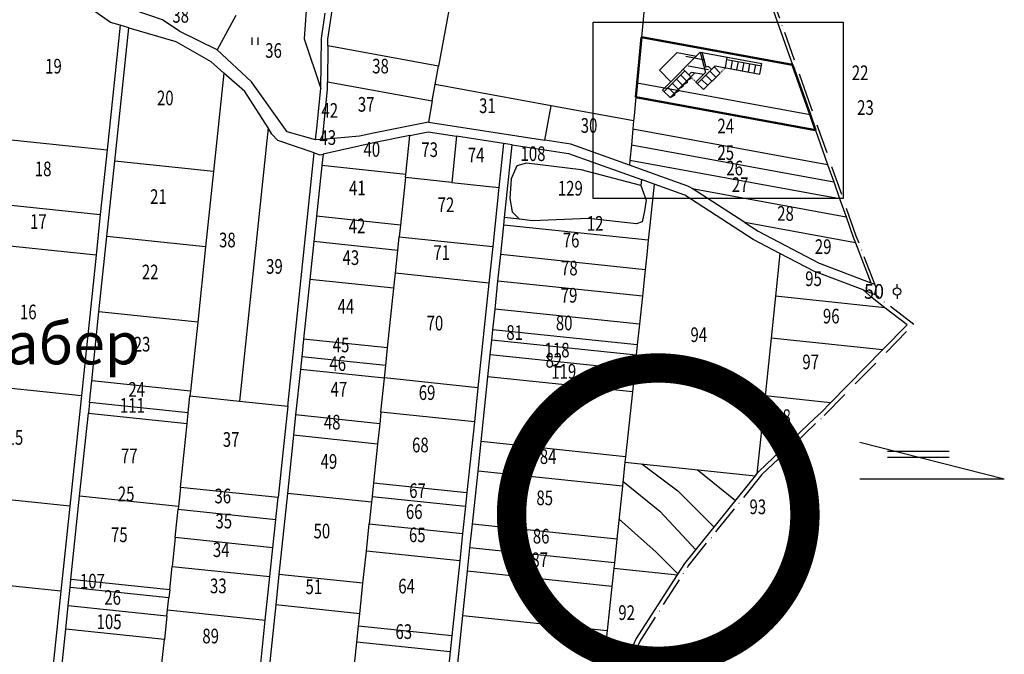
# Model space of a CAD drawing. Units: metres. Extents: x 1313 to 17191, y -1112 to 6515.
# Drawn here: x 2180 to 2852, y 2557 to 2990 of the extents above; entities that cross this region are included whole.
import ezdxf

# ---------------------------------------------------------------- set-up
doc = ezdxf.new("R2010")
doc.units = ezdxf.units.M
for name, pattern in [('ACAD_ISO03W100', [30, 12, -18]), ('LTYPE000', [0]), ('LTYPE002', [0]), ('LTYPE010', [30, 20, -5, 0, -5]), ('LTYPE033', [0]), ('LTYPE048', [72.5, 65, -7.5])]:
    doc.linetypes.add(name, pattern=pattern)
for name, color, linetype in [('LAYER000', 8, 'LTYPE000'), ('LAYER002', 8, 'LTYPE002'), ('LAYER010', 1, 'LTYPE010'), ('LAYER033', 1, 'LTYPE033'), ('LAYER048', 8, 'LTYPE048')]:
    doc.layers.add(name, color=color, linetype=linetype)
doc.styles.add('STYLE007', font='COMPLEX', dxfattribs={"width": 7.5, "oblique": 10, "height": 10})
doc.styles.add('STYLE034', font='COMPLEX', dxfattribs={"width": 28.5, "height": 28.5})

# ---------------------------------------------------------------- blocks, each defined once
blk = doc.blocks.new('UZ081')
at = {"layer": 'LAYER000'}
for p, q in [((-2, 5), (-2, 0)), ((2, 5), (2, 0))]:
    blk.add_line(p, q, dxfattribs=at)
blk = doc.blocks.new('P008')
at = {"layer": 'LAYER000'}
for p, q in [((0, 2.5), (0, 5)), ((0, 0), (0, 0)), ((0, -2.5), (0, -5))]:
    blk.add_line(p, q, dxfattribs=at)
blk.add_circle((0, 0), 2.5, dxfattribs=at)

msp = doc.modelspace()

# ---------------------------------------------------------------- linework, layer by layer
at = {"color": 0}
for p, q in [((2616.48, 2955.54), (2628.6, 2967.66)), ((2628.6, 2967.66), (2641.75, 2965.25)), ((2634.47, 2965.19), (2647.61, 2962.79)), ((2638.5, 2954.33), (2646.71, 2952.82)), ((2623.76, 2936.95), (2637.9, 2951.09))]:
    msp.add_line(p, q, dxfattribs=at)
for p, q in [((2618.6, 2942.11), (2644.32, 2967.83)), ((2644.32, 2967.83), (2648, 2954.11)), ((2645.48, 2968.14), (2648.29, 2957.67)), ((2661.48, 2957.27), (2662.79, 2964.45)), ((2665.41, 2956.55), (2666.46, 2962.25)), ((2669.35, 2955.83), (2670.39, 2961.53)), ((2673.28, 2955.11), (2674.33, 2960.81)), ((2616.48, 2955.54), (2624.26, 2947.76)), ((2619.79, 2941.18), (2633.8, 2955.19)), ((2632.74, 2956.25), (2633.8, 2955.19)), ((2637.9, 2951.09), (2633.8, 2955.19)), ((2638.5, 2954.33), (2636.58, 2952.41)), ((2641.44, 2947.55), (2648, 2954.11)), ((2642.5, 2946.49), (2654.55, 2958.54)), ((2646.6, 2942.39), (2657.92, 2953.7)), ((2649.97, 2958.12), (2647.13, 2957.36)), ((2649.97, 2958.12), (2652.05, 2956.04)), ((2650.99, 2954.98), (2655.09, 2950.88)), ((2653.81, 2957.81), (2657.92, 2953.7)), ((2677.22, 2954.38), (2678.26, 2960.09)), ((2681.15, 2953.66), (2682.2, 2959.37)), ((2685.09, 2952.94), (2686.4, 2960.12)), ((2628.15, 2949.53), (2633.01, 2944.67)), ((2630.98, 2952.36), (2635.83, 2947.5)), ((2632.25, 2945.43), (2635.83, 2947.5)), ((2635.08, 2948.26), (2638.66, 2950.33)), ((2641.44, 2947.55), (2646.6, 2942.39)), ((2645.33, 2949.32), (2649.43, 2945.22)), ((2648.16, 2952.15), (2652.26, 2948.05)), ((2618.6, 2942.11), (2623.76, 2936.95)), ((2622.49, 2943.88), (2627.35, 2939.02)), ((2625.32, 2946.7), (2630.18, 2941.84)), ((2626.59, 2939.77), (2630.18, 2941.84)), ((2629.42, 2942.6), (2633.01, 2944.67)), ((2623.76, 2936.95), (2627.35, 2939.02)), ((2753.15, 2702.05), (2851.67, 2677.05)), ((2772.05, 2695.74), (2814.18, 2695.74)), ((2604.55, 2687.21), (2628.99, 2668.91)), ((2772.05, 2691.74), (2814.18, 2691.74)), ((2642.34, 2683.24), (2668.4, 2662.23)), ((2591.7, 2675.33), (2616.87, 2654.92)), ((2753.15, 2677.05), (2851.67, 2677.05)), ((2628.99, 2668.91), (2653.79, 2644.11)), ((2616.87, 2654.92), (2641.34, 2628.67)), ((2588.98, 2649.46), (2614.25, 2627.04)), ((2614.25, 2627.04), (2629.18, 2612.11))]:
    msp.add_line(p, q)
at = {"color": 5}
for p, q in [((2636.07, 2958.57), (2649.93, 2956.04)), ((2637.9, 2951.09), (2640.74, 2953.92))]:
    msp.add_line(p, q, dxfattribs=at)
at = {"linetype": 'ACAD_ISO03W100', "ltscale": 0.03}
for p, q in [((2657.92, 2953.7), (2661.48, 2957.27)), ((2637.9, 2951.09), (2641.44, 2947.55))]:
    msp.add_line(p, q, dxfattribs=at)
msp.add_lwpolyline([(2571.39, 2988.44), (2741.79, 2988.44), (2741.79, 2868.06), (2571.39, 2868.06)], close=True)
at = {"color": 0}
for points in [[(2644.32, 2967.83), (2686.4, 2960.12)], [(2662.52, 2962.97), (2686.13, 2958.65)], [(2654.55, 2958.54), (2685.09, 2952.94)]]:
    msp.add_lwpolyline(points, dxfattribs=at)
at = {"layer": 'LAYER000'}
for p, q in [((2778.52, 2807.27), (2778.52, 2809.77)), ((2778.52, 2804.77), (2778.52, 2804.77)), ((2778.52, 2802.27), (2778.52, 2799.77))]:
    msp.add_line(p, q, dxfattribs=at)
msp.add_circle((2778.52, 2804.77), 2.5, dxfattribs=at)
at = {"layer": 'LAYER002'}
for points in [[(2612.98, 3070.52), (2604.32, 2978.21)], [(2671.88, 3059.73), (2707.27, 2959.35)], [(2478.9, 3028.58), (2466.03, 2958.4)], [(2336.66, 3008.93), (2376.29, 3006.27), (2374.33, 2976.93), (2385.71, 2943.09)], [(2385.71, 2943.09), (2386.04, 2977.21), (2388.63, 2994.59)], [(2327.68, 2992.89), (2315.03, 2969.47)], [(2248.88, 2986.25), (2239.97, 2901.23)], [(2245.2, 2893.66), (2254.73, 2984.55)], [(2466.03, 2958.4), (2390.49, 2972.24)], [(2463.72, 2945.77), (2466.03, 2958.4)], [(2319.57, 2953.67), (2312.54, 2886.6)], [(2390.26, 2947.79), (2461.7, 2934.7)], [(2601.39, 2947.04), (2719.21, 2925.45)], [(2382.98, 2916.14), (2385.71, 2943.09)], [(2461.7, 2934.7), (2463.72, 2945.77)], [(2542.66, 2931.3), (2463.72, 2945.77)], [(2461.7, 2934.7), (2459.02, 2920.1)], [(2600.47, 2937.22), (2599.27, 2924.53), (2598.95, 2920.99)], [(2538.39, 2907.94), (2542.66, 2931.3)], [(2598.95, 2920.99), (2542.66, 2931.3)], [(2598.95, 2920.99), (2598.45, 2915.65)], [(2349.7, 2916.34), (2330.16, 2729.97)], [(2382.16, 2908.05), (2382.98, 2916.14)], [(2598.45, 2915.65), (2598.43, 2915.51), (2597.42, 2904.76)], [(2598.45, 2915.65), (2731.22, 2891.32)], [(2722.97, 2914.77), (2731.22, 2891.32)], [(2161.38, 2909.47), (2239.97, 2901.23)], [(2443.66, 2884.57), (2446.43, 2911.01)], [(2478.23, 2910.57), (2474.93, 2879.09)], [(2239.97, 2901.23), (2235.35, 2857.17)], [(2510.27, 2905.66), (2507.13, 2875.71)], [(2511.01, 2855.1), (2516.21, 2904.76)], [(2597.42, 2904.76), (2596.44, 2894.26)], [(2597.42, 2904.76), (2735.38, 2879.48)], [(2239.82, 2842.25), (2245.2, 2893.66)], [(2312.54, 2886.6), (2245.2, 2893.66)], [(2363.13, 2726.51), (2381.23, 2899.2)], [(2387.18, 2898.42), (2386.36, 2890.58)], [(2596.44, 2894.26), (2596.12, 2890.84)], [(2596.44, 2894.26), (2739.4, 2868.06)], [(2312.54, 2886.6), (2307.15, 2835.19)], [(2386.36, 2890.58), (2382.73, 2856.05)], [(2443.66, 2884.57), (2386.36, 2890.58)], [(2731.22, 2891.32), (2735.38, 2879.48)], [(2443.43, 2882.39), (2440.04, 2850.05)], [(2443.43, 2882.39), (2443.66, 2884.57)], [(2474.93, 2879.09), (2443.43, 2882.39)], [(2604.27, 2881.02), (2603.84, 2876.9)], [(2474.93, 2879.09), (2507.13, 2875.71)], [(2507.13, 2875.71), (2502.9, 2835.34)], [(2612.94, 2877.91), (2610.02, 2850.01), (2608.93, 2839.67)], [(2638.82, 2874.89), (2743.76, 2855.67)], [(2735.38, 2879.48), (2739.4, 2868.06)], [(2739.4, 2868.06), (2743.76, 2855.67)], [(2156.77, 2865.41), (2235.35, 2857.17)], [(2235.35, 2857.17), (2232.45, 2829.48)], [(2382.73, 2856.05), (2380.93, 2838.79)], [(2440.04, 2850.05), (2382.73, 2856.05)], [(2510.47, 2850), (2511.01, 2855.1)], [(2521.16, 2854.04), (2511.01, 2855.1)], [(2743.76, 2855.67), (2748.66, 2841.74), (2750.16, 2837.85)], [(2440.04, 2850.05), (2439.2, 2842.03)], [(2508.36, 2829.91), (2510.47, 2850)], [(2608.93, 2839.67), (2510.47, 2850)], [(2750.16, 2837.85), (2674.77, 2851.66)], [(2234.43, 2790.83), (2239.82, 2842.25)], [(2307.15, 2835.19), (2239.82, 2842.25)], [(2438.23, 2832.78), (2439.2, 2842.03)], [(2439.2, 2842.03), (2502.9, 2835.34)], [(2608.93, 2839.67), (2607.88, 2829.62)], [(2232.45, 2829.48), (2153.86, 2837.72)], [(2307.15, 2835.19), (2301.76, 2783.77)], [(2380.93, 2838.79), (2378.21, 2812.89)], [(2438.23, 2832.78), (2380.93, 2838.79)], [(2502.9, 2835.34), (2500.29, 2810.5)], [(2750.16, 2837.85), (2760.59, 2810.74)], [(2232.45, 2829.48), (2222.41, 2733.82)], [(2436.59, 2817.19), (2438.23, 2832.78)], [(2506.47, 2811.82), (2508.36, 2829.91)], [(2606.82, 2819.58), (2508.36, 2829.91)], [(2607.88, 2829.62), (2606.82, 2819.58)], [(2698.74, 2830.7), (2695.68, 2801.49)], [(2606.82, 2819.58), (2604.92, 2801.5)], [(2378.21, 2812.89), (2373.96, 2772.32)], [(2435.51, 2806.88), (2378.21, 2812.89)], [(2435.51, 2806.88), (2436.59, 2817.19)], [(2500.29, 2810.5), (2436.59, 2817.19)], [(2431.25, 2766.31), (2435.51, 2806.88)], [(2500.29, 2810.5), (2492.8, 2739.08)], [(2504.46, 2792.74), (2506.47, 2811.82)], [(2604.92, 2801.5), (2506.47, 2811.82)], [(2604.92, 2801.5), (2602.92, 2782.41)], [(2695.68, 2801.49), (2692.68, 2772.92)], [(2770.18, 2793.68), (2695.68, 2801.49)], [(2770.18, 2793.68), (2761.47, 2800.37), (2755.41, 2805.76)], [(2502.98, 2778.68), (2504.46, 2792.74)], [(2602.92, 2782.41), (2504.46, 2792.74)], [(2768.63, 2764.95), (2785.37, 2782), (2770.18, 2793.68)], [(2229.5, 2743.82), (2234.43, 2790.83)], [(2301.76, 2783.77), (2234.43, 2790.83)], [(2301.76, 2783.77), (2296.83, 2736.76)], [(2602.92, 2782.41), (2601.45, 2768.35)], [(2502.25, 2771.64), (2502.98, 2778.68)], [(2601.45, 2768.35), (2502.98, 2778.68)], [(2692.68, 2772.92), (2688.55, 2733.55)], [(2768.63, 2764.95), (2692.68, 2772.92)], [(2373.96, 2772.32), (2372.7, 2760.24)], [(2431.25, 2766.31), (2373.96, 2772.32)], [(2429.98, 2754.23), (2431.25, 2766.31)], [(2501.2, 2761.59), (2502.25, 2771.64)], [(2600.71, 2761.32), (2502.25, 2771.64)], [(2601.45, 2768.35), (2600.71, 2761.32)], [(2372.7, 2760.24), (2371.79, 2751.61)], [(2429.98, 2754.23), (2372.7, 2760.24)], [(2499.62, 2746.53), (2501.2, 2761.59)], [(2599.66, 2751.27), (2501.2, 2761.59)], [(2600.71, 2761.32), (2599.66, 2751.27)], [(2733.2, 2728.86), (2768.63, 2764.95)], [(2429.09, 2745.76), (2429.98, 2754.23)], [(2371.79, 2751.61), (2368.53, 2720.53)], [(2429.08, 2745.6), (2371.79, 2751.61)], [(2426.66, 2722.47), (2429.08, 2745.6)], [(2429.08, 2745.6), (2429.09, 2745.76)], [(2492.8, 2739.08), (2429.09, 2745.76)], [(2494.98, 2702.33), (2499.62, 2746.53)], [(2598.08, 2736.2), (2499.62, 2746.53)], [(2599.66, 2751.27), (2598.08, 2736.2)], [(2143.83, 2742.06), (2222.41, 2733.82)], [(2227.96, 2729.14), (2229.5, 2743.82)], [(2296.83, 2736.76), (2229.5, 2743.82)], [(2492.8, 2739.08), (2490.36, 2715.79)], [(2222.41, 2733.82), (2214.5, 2658.31)], [(2295.29, 2722.07), (2296.48, 2733.5)], [(2296.83, 2736.76), (2296.48, 2733.5)], [(2296.48, 2733.5), (2330.16, 2729.97)], [(2598.08, 2736.2), (2593.44, 2692)], [(2688.55, 2733.55), (2682.97, 2680.3)], [(2733.2, 2728.86), (2688.55, 2733.55)], [(2227.96, 2729.14), (2227.19, 2721.79)], [(2295.29, 2722.07), (2227.96, 2729.14)], [(2330.16, 2729.97), (2363.13, 2726.51)], [(2363.13, 2726.51), (2360.01, 2696.82), (2356.59, 2664.17)], [(2682.97, 2680.3), (2684.47, 2682.15), (2722.23, 2718.02), (2726.74, 2722.29), (2733.2, 2728.86)], [(2221.26, 2665.23), (2227.19, 2721.79)], [(2227.19, 2721.79), (2294.52, 2714.73)], [(2294.52, 2714.73), (2295.29, 2722.07)], [(2368.53, 2720.53), (2367.09, 2706.72)], [(2425.82, 2714.52), (2368.53, 2720.53)], [(2426.66, 2722.47), (2425.82, 2714.52)], [(2490.36, 2715.79), (2426.66, 2722.47)], [(2289.95, 2671.16), (2294.52, 2714.73)], [(2425.82, 2714.52), (2424.38, 2700.71)], [(2490.36, 2715.79), (2485.31, 2667.66)], [(2367.09, 2706.72), (2362.91, 2667.01)], [(2424.38, 2700.71), (2367.09, 2706.72)], [(2424.38, 2700.71), (2421.61, 2674.34)], [(2492.88, 2682.23), (2494.98, 2702.33)], [(2593.44, 2692), (2494.98, 2702.33)], [(2593.44, 2692), (2593.06, 2688.41)], [(2593.06, 2688.41), (2591.34, 2671.91)], [(2593.06, 2688.41), (2681.99, 2679.08)], [(2489.08, 2646.07), (2492.88, 2682.23)], [(2591.34, 2671.91), (2492.88, 2682.23)], [(2628.78, 2611.48), (2633.75, 2619.26), (2681.99, 2679.08)], [(2681.99, 2679.08), (2682.97, 2680.3)], [(2421.61, 2674.34), (2420.63, 2665.03)], [(2421.61, 2674.34), (2485.31, 2667.66)], [(2591.34, 2671.91), (2587.54, 2635.74)], [(2214.5, 2658.31), (2135.91, 2666.55)], [(2215.33, 2608.66), (2221.26, 2665.23)], [(2288.59, 2658.17), (2221.26, 2665.23)], [(2289.95, 2671.16), (2288.59, 2658.17)], [(2356.59, 2664.17), (2289.95, 2671.16)], [(2362.91, 2667.01), (2357.13, 2611.75)], [(2420.2, 2661), (2362.91, 2667.01)], [(2420.63, 2665.03), (2420.2, 2661)], [(2420.63, 2665.03), (2484.33, 2658.35)], [(2485.31, 2667.66), (2484.33, 2658.35)], [(2214.5, 2658.31), (2208.43, 2600.41)], [(2355.03, 2649.33), (2356.59, 2664.17)], [(2420.2, 2661), (2418.67, 2646.39)], [(2484.33, 2658.35), (2482.38, 2639.71)], [(2286.37, 2637.02), (2288.4, 2656.32)], [(2288.59, 2658.17), (2288.4, 2656.32)], [(2288.4, 2656.32), (2355.03, 2649.33)], [(2353, 2630.03), (2355.03, 2649.33)], [(2416.72, 2627.76), (2418.67, 2646.39)], [(2418.67, 2646.39), (2482.38, 2639.71)], [(2487.39, 2629.99), (2489.08, 2646.07)], [(2587.54, 2635.74), (2489.08, 2646.07)], [(2482.38, 2639.71), (2480.42, 2621.08)], [(2286.37, 2637.02), (2284.3, 2617.28)], [(2353, 2630.03), (2286.37, 2637.02)], [(2587.54, 2635.74), (2585.85, 2619.67)], [(2350.93, 2610.29), (2353, 2630.03)], [(2414.41, 2605.74), (2416.72, 2627.76)], [(2480.42, 2621.08), (2416.72, 2627.76)], [(2485.71, 2613.92), (2487.39, 2629.99)], [(2585.85, 2619.67), (2487.39, 2629.99)], [(2480.42, 2621.08), (2475.05, 2569.84)], [(2585.85, 2619.67), (2585.47, 2616.02)], [(2282.66, 2601.6), (2284.3, 2617.28)], [(2284.3, 2617.28), (2350.93, 2610.29)], [(2357.13, 2611.75), (2354.95, 2591.04)], [(2414.41, 2605.74), (2357.13, 2611.75)], [(2482.55, 2583.78), (2485.71, 2613.92)], [(2584.16, 2603.59), (2485.71, 2613.92)], [(2574.25, 2509.05), (2600.55, 2567.33), (2628.78, 2611.48)], [(2585.47, 2616.02), (2584.16, 2603.59)], [(2585.47, 2616.02), (2628.78, 2611.48)], [(2208.43, 2600.41), (2129.84, 2608.66)], [(2214.71, 2602.79), (2215.33, 2608.66)], [(2215.33, 2608.66), (2282.66, 2601.6)], [(2347.82, 2580.6), (2350.93, 2610.29)], [(2412.23, 2585.03), (2414.41, 2605.74)], [(2208.43, 2600.41), (2199.29, 2513.22)], [(2213.45, 2590.69), (2214.71, 2602.79)], [(2282.04, 2595.73), (2214.71, 2602.79)], [(2282.66, 2601.6), (2282.04, 2595.73)], [(2584.16, 2603.59), (2581.01, 2573.46)], [(2281.19, 2587.58), (2282.04, 2595.73)], [(2211.75, 2574.53), (2213.45, 2590.69)], [(2213.45, 2590.69), (2280.77, 2583.63)], [(2280.77, 2583.63), (2281.19, 2587.58)], [(2281.19, 2587.58), (2347.82, 2580.6)], [(2354.95, 2591.04), (2344.09, 2487.43)], [(2412.23, 2585.03), (2354.95, 2591.04)], [(2411.34, 2576.52), (2412.23, 2585.03)], [(2280.77, 2583.63), (2279.08, 2567.47)], [(2343.77, 2542), (2347.82, 2580.6)], [(2469.98, 2463.99), (2479.8, 2557.67), (2482.55, 2583.78)], [(2482.55, 2583.78), (2581.01, 2573.46)], [(2189.11, 2358.56), (2211.75, 2574.53)], [(2279.08, 2567.47), (2211.75, 2574.53)], [(2410.2, 2565.65), (2411.34, 2576.52)], [(2475.05, 2569.84), (2411.34, 2576.52)], [(2581.01, 2573.46), (2574.25, 2509.05)], [(2277.14, 2548.99), (2279.08, 2567.47)], [(2404.51, 2511.3), (2410.2, 2565.65)], [(2473.91, 2558.97), (2410.2, 2565.65)], [(2475.05, 2569.84), (2473.91, 2558.97)], [(2473.91, 2558.97), (2468.21, 2504.62)]]:
    msp.add_lwpolyline(points, dxfattribs=at)
at = {"layer": 'LAYER002', "color": 0, "lineweight": 50}
for points in [[(2604.32, 2978.21), (2601.39, 2947.04)], [(2604.32, 2978.21), (2707.27, 2959.35)], [(2707.27, 2959.35), (2719.21, 2925.45)], [(2601.39, 2947.04), (2600.47, 2937.22)], [(2600.47, 2937.22), (2722.97, 2914.77)], [(2719.21, 2925.45), (2722.97, 2914.77)]]:
    msp.add_lwpolyline(points, dxfattribs=at)
at = {"layer": 'LAYER002', "lineweight": 140, "const_width": 20}
msp.add_lwpolyline([(2715.73, 2652.57), (2715.71, 2654.32), (2715.67, 2656.06), (2715.59, 2657.8), (2715.48, 2659.55), (2715.35, 2661.29), (2715.18, 2663.02), (2714.98, 2664.76), (2714.76, 2666.49), (2714.5, 2668.21), (2714.21, 2669.94), (2713.89, 2671.65), (2713.54, 2673.36), (2713.17, 2675.07), (2712.76, 2676.76), (2712.32, 2678.45), (2711.85, 2680.13), (2711.36, 2681.81), (2710.83, 2683.47), (2710.28, 2685.13), (2709.7, 2686.77), (2709.09, 2688.41), (2708.45, 2690.03), (2707.78, 2691.64), (2707.08, 2693.24), (2706.36, 2694.83), (2705.61, 2696.41), (2704.83, 2697.97), (2704.02, 2699.52), (2703.19, 2701.05), (2702.33, 2702.57), (2701.45, 2704.07), (2700.53, 2705.56), (2699.6, 2707.03), (2698.63, 2708.49), (2697.64, 2709.93), (2696.63, 2711.35), (2695.59, 2712.75), (2694.53, 2714.14), (2693.44, 2715.5), (2692.33, 2716.85), (2691.2, 2718.18), (2690.04, 2719.48), (2688.86, 2720.77), (2687.66, 2722.04), (2686.44, 2723.28), (2685.19, 2724.5), (2683.93, 2725.71), (2682.64, 2726.89), (2681.33, 2728.04), (2680.01, 2729.18), (2678.66, 2730.29), (2677.29, 2731.37), (2675.91, 2732.43), (2674.51, 2733.47), (2673.09, 2734.49), (2671.65, 2735.47), (2670.19, 2736.44), (2668.72, 2737.38), (2667.23, 2738.29), (2665.73, 2739.17), (2664.21, 2740.03), (2662.68, 2740.87), (2661.13, 2741.67), (2659.57, 2742.45), (2657.99, 2743.2), (2656.4, 2743.93), (2654.8, 2744.62), (2653.19, 2745.29), (2651.57, 2745.93), (2649.93, 2746.54), (2648.29, 2747.12), (2646.63, 2747.68), (2644.97, 2748.2), (2643.29, 2748.7), (2641.61, 2749.16), (2639.92, 2749.6), (2638.22, 2750.01), (2636.52, 2750.39), (2634.81, 2750.73), (2633.09, 2751.05), (2631.37, 2751.34), (2629.65, 2751.6), (2627.92, 2751.83), (2626.18, 2752.02), (2624.44, 2752.19), (2622.7, 2752.33), (2620.96, 2752.43), (2619.22, 2752.51), (2617.47, 2752.56), (2615.73, 2752.57), (2613.98, 2752.56), (2612.24, 2752.51), (2610.49, 2752.43), (2608.75, 2752.33), (2607.01, 2752.19), (2605.28, 2752.02), (2603.54, 2751.83), (2601.81, 2751.6), (2600.08, 2751.34), (2598.36, 2751.05), (2596.65, 2750.73), (2594.94, 2750.39), (2593.23, 2750.01), (2591.54, 2749.6), (2589.85, 2749.16), (2588.16, 2748.7), (2586.49, 2748.2), (2584.83, 2747.68), (2583.17, 2747.12), (2581.53, 2746.54), (2579.89, 2745.93), (2578.27, 2745.29), (2576.66, 2744.62), (2575.05, 2743.93), (2573.47, 2743.2), (2571.89, 2742.45), (2570.33, 2741.67), (2568.78, 2740.87), (2567.25, 2740.03), (2565.73, 2739.17), (2564.22, 2738.29), (2562.74, 2737.38), (2561.26, 2736.44), (2559.81, 2735.47), (2558.37, 2734.49), (2556.95, 2733.47), (2555.55, 2732.43), (2554.16, 2731.37), (2552.8, 2730.29), (2551.45, 2729.18), (2550.12, 2728.04), (2548.82, 2726.89), (2547.53, 2725.71), (2546.26, 2724.5), (2545.02, 2723.28), (2543.79, 2722.04), (2542.59, 2720.77), (2541.41, 2719.48), (2540.26, 2718.18), (2539.12, 2716.85), (2538.01, 2715.5), (2536.93, 2714.14), (2535.86, 2712.75), (2534.83, 2711.35), (2533.81, 2709.93), (2532.82, 2708.49), (2531.86, 2707.03), (2530.92, 2705.56), (2530.01, 2704.07), (2529.13, 2702.57), (2528.27, 2701.05), (2527.43, 2699.52), (2526.63, 2697.97), (2525.85, 2696.41), (2525.1, 2694.83), (2524.37, 2693.24), (2523.68, 2691.64), (2523.01, 2690.03), (2522.37, 2688.41), (2521.76, 2686.77), (2521.18, 2685.13), (2520.62, 2683.47), (2520.1, 2681.81), (2519.6, 2680.13), (2519.14, 2678.45), (2518.7, 2676.76), (2518.29, 2675.07), (2517.91, 2673.36), (2517.57, 2671.65), (2517.25, 2669.94), (2516.96, 2668.21), (2516.7, 2666.49), (2516.47, 2664.76), (2516.28, 2663.02), (2516.11, 2661.29), (2515.97, 2659.55), (2515.87, 2657.8), (2515.79, 2656.06), (2515.74, 2654.32), (2515.73, 2652.57), (2515.74, 2650.83), (2515.79, 2649.08), (2515.87, 2647.34), (2515.97, 2645.59), (2516.11, 2643.86), (2516.28, 2642.12), (2516.47, 2640.38), (2516.7, 2638.65), (2516.96, 2636.93), (2517.25, 2635.21), (2517.57, 2633.49), (2517.91, 2631.78), (2518.29, 2630.08), (2518.7, 2628.38), (2519.14, 2626.69), (2519.6, 2625.01), (2520.1, 2623.33), (2520.62, 2621.67), (2521.18, 2620.01), (2521.76, 2618.37), (2522.37, 2616.73), (2523.01, 2615.11), (2523.68, 2613.5), (2524.37, 2611.9), (2525.1, 2610.31), (2525.85, 2608.73), (2526.63, 2607.17), (2527.43, 2605.62), (2528.27, 2604.09), (2529.13, 2602.57), (2530.01, 2601.07), (2530.92, 2599.58), (2531.86, 2598.11), (2532.82, 2596.65), (2533.81, 2595.21), (2534.83, 2593.79), (2535.86, 2592.39), (2536.93, 2591), (2538.01, 2589.64), (2539.12, 2588.29), (2540.26, 2586.96), (2541.41, 2585.66), (2542.59, 2584.37), (2543.79, 2583.1), (2545.02, 2581.86), (2546.26, 2580.64), (2547.53, 2579.44), (2548.82, 2578.26), (2550.12, 2577.1), (2551.45, 2575.97), (2552.8, 2574.86), (2554.16, 2573.77), (2555.55, 2572.71), (2556.95, 2571.67), (2558.37, 2570.66), (2559.81, 2569.67), (2561.26, 2568.7), (2562.74, 2567.77), (2564.22, 2566.85), (2565.73, 2565.97), (2567.25, 2565.11), (2568.78, 2564.28), (2570.33, 2563.47), (2571.89, 2562.69), (2573.47, 2561.94), (2575.05, 2561.22), (2576.66, 2560.52), (2578.27, 2559.85), (2579.89, 2559.21), (2581.53, 2558.6), (2583.17, 2558.02), (2584.83, 2557.46), (2586.49, 2556.94), (2588.16, 2556.44), (2589.85, 2555.98), (2591.54, 2555.54), (2593.23, 2555.13), (2594.94, 2554.76), (2596.65, 2554.41), (2598.36, 2554.09), (2600.08, 2553.8), (2601.81, 2553.54), (2603.54, 2553.32), (2605.28, 2553.12), (2607.01, 2552.95), (2608.75, 2552.81), (2610.49, 2552.71), (2612.24, 2552.63), (2613.98, 2552.59), (2615.73, 2552.57), (2617.47, 2552.59), (2619.22, 2552.63), (2620.96, 2552.71), (2622.7, 2552.81), (2624.44, 2552.95), (2626.18, 2553.12), (2627.92, 2553.32), (2629.65, 2553.54), (2631.37, 2553.8), (2633.09, 2554.09), (2634.81, 2554.41), (2636.52, 2554.76), (2638.22, 2555.13), (2639.92, 2555.54), (2641.61, 2555.98), (2643.29, 2556.44), (2644.97, 2556.94), (2646.63, 2557.46), (2648.29, 2558.02), (2649.93, 2558.6), (2651.57, 2559.21), (2653.19, 2559.85), (2654.8, 2560.52), (2656.4, 2561.22), (2657.99, 2561.94), (2659.57, 2562.69), (2661.13, 2563.47), (2662.68, 2564.28), (2664.21, 2565.11), (2665.73, 2565.97), (2667.23, 2566.85), (2668.72, 2567.77), (2670.19, 2568.7), (2671.65, 2569.67), (2673.09, 2570.66), (2674.51, 2571.67), (2675.91, 2572.71), (2677.29, 2573.77), (2678.66, 2574.86), (2680.01, 2575.97), (2681.33, 2577.1), (2682.64, 2578.26), (2683.93, 2579.44), (2685.19, 2580.64), (2686.44, 2581.86), (2687.66, 2583.1), (2688.86, 2584.37), (2690.04, 2585.66), (2691.2, 2586.96), (2692.33, 2588.29), (2693.44, 2589.64), (2694.53, 2591), (2695.59, 2592.39), (2696.63, 2593.79), (2697.64, 2595.21), (2698.63, 2596.65), (2699.6, 2598.11), (2700.53, 2599.58), (2701.45, 2601.07), (2702.33, 2602.57), (2703.19, 2604.09), (2704.02, 2605.62), (2704.83, 2607.17), (2705.61, 2608.73), (2706.36, 2610.31), (2707.08, 2611.9), (2707.78, 2613.5), (2708.45, 2615.11), (2709.09, 2616.73), (2709.7, 2618.37), (2710.28, 2620.01), (2710.83, 2621.67), (2711.36, 2623.33), (2711.85, 2625.01), (2712.32, 2626.69), (2712.76, 2628.38), (2713.17, 2630.08), (2713.54, 2631.78), (2713.89, 2633.49), (2714.21, 2635.21), (2714.5, 2636.93), (2714.76, 2638.65), (2714.98, 2640.38), (2715.18, 2642.12), (2715.35, 2643.86), (2715.48, 2645.59), (2715.59, 2647.34), (2715.67, 2649.08), (2715.71, 2650.83), (2715.73, 2652.57)], dxfattribs=at)
at = {"layer": 'LAYER010'}
for points in [[(2763.42, 2809.66), (2750.78, 2842.5), (2718.59, 2934), (2676.78, 3052.63), (2637.19, 3164.5), (2627.09, 3195.81), (2696.38, 3420.63), (2743.38, 3588.88), (2825.69, 3898.5), (2809.13, 3911.49)], [(2763.3, 2802.75), (2764.38, 2807.19), (2763.42, 2809.66)], [(2450.54, 2278.62), (2480.81, 2314.31), (2516.59, 2373.88), (2546.5, 2432.69), (2559.34, 2470.63), (2573.09, 2499.19), (2603.19, 2565.88), (2636.19, 2617.5), (2686.69, 2680.13), (2728.88, 2720.19), (2789.88, 2782.31), (2763.3, 2802.75)]]:
    msp.add_lwpolyline(points, dxfattribs=at)
at = {"layer": 'LAYER033'}
for points in [[(2390.49, 2972.24), (2390.54, 2976.87), (2395.75, 3011.81), (2400.77, 3041.34), (2399.02, 3043.21)], [(2248.88, 2986.25), (2242.35, 2988.16), (2221.63, 3002.65), (2171.71, 3007.97)], [(2254.73, 2984.55), (2248.88, 2986.25)], [(2254.73, 2984.55), (2286.88, 2975.18), (2310.6, 2961.48), (2319.57, 2953.67)], [(2390.49, 2972.24), (2390.26, 2947.79)], [(2349.7, 2916.34), (2333.94, 2941.15), (2319.57, 2953.67)], [(2386.72, 2908.43), (2390.19, 2942.64), (2390.21, 2943.05), (2390.26, 2947.79)], [(2381.23, 2899.2), (2356.43, 2907.65), (2352.4, 2912.09), (2349.7, 2916.34)], [(2459.02, 2920.1), (2421.53, 2912.6), (2412.16, 2910.55), (2386.72, 2908.43)], [(2446.43, 2911.01), (2458.88, 2913.53), (2478.23, 2910.57)], [(2459.02, 2920.1), (2538.39, 2907.94)], [(2446.43, 2911.01), (2422.85, 2906.24), (2387.18, 2898.42)], [(2510.27, 2905.66), (2478.23, 2910.57)], [(2596.12, 2890.84), (2580.84, 2896.36), (2556.2, 2905.21), (2538.39, 2907.94)], [(2516.21, 2904.76), (2510.27, 2905.66)], [(2516.21, 2904.76), (2554.6, 2898.88), (2604.27, 2881.02)], [(2381.23, 2899.2), (2384.95, 2897.93), (2387.18, 2898.42)], [(2603.84, 2876.9), (2563.21, 2887.75), (2525.97, 2892.32), (2519.25, 2890.41), (2515.42, 2881.61), (2514.66, 2868.2), (2516.19, 2859.02), (2521.16, 2854.04)], [(2638.82, 2874.89), (2637.28, 2875.89), (2635.95, 2876.55), (2617.48, 2883.19), (2596.12, 2890.84)], [(2612.94, 2877.91), (2604.27, 2881.02)], [(2603.84, 2876.9), (2607.54, 2867.03), (2606.31, 2859.67), (2604.78, 2852.32), (2600.92, 2850.96), (2568.08, 2854.47), (2529.93, 2852.93), (2521.16, 2854.04)], [(2698.74, 2830.7), (2680.45, 2840.25), (2633.75, 2870.43), (2612.94, 2877.91)], [(2674.77, 2851.66), (2638.82, 2874.89)], [(2674.77, 2851.66), (2683.75, 2845.86), (2725.36, 2824.12), (2726.03, 2823.91), (2760.59, 2810.74)], [(2755.41, 2805.76), (2722.35, 2818.36), (2698.74, 2830.7)]]:
    msp.add_lwpolyline(points, dxfattribs=at)
at = {"layer": 'LAYER048'}
for points in [[(2315.03, 2969.47), (2289.55, 2981.9), (2277.81, 2989.92), (2247.05, 3000.49)], [(2382.16, 2908.05), (2362.71, 2913.69), (2338.53, 2947.8), (2315.03, 2969.47)], [(2386.72, 2908.43), (2382.16, 2908.05)], [(2760.59, 2810.74), (2763.42, 2809.66)], [(2755.41, 2805.76), (2763.3, 2802.75)]]:
    msp.add_lwpolyline(points, dxfattribs=at)

# ---------------------------------------------------------------- block references
at = {"layer": 'LAYER000'}
for name, p in [('UZ081', (2340.76, 2972.94)), ('P008', (2778.52, 2804.77))]:
    msp.add_blockref(name, p, dxfattribs=at)

# ---------------------------------------------------------------- texts
at = {"layer": 'LAYER000', "style": 'STYLE007', "oblique": 10, "width": 0.75}
for s, p in [('38', (2284.46, 2988.02)), ('36', (2347.77, 2964.05)), ('19', (2197.73, 2953.37)), ('38', (2420.71, 2953.41)), ('22', (2747.71, 2948.86)), ('20', (2273.97, 2931.68)), ('37', (2410.94, 2927.33)), ('31', (2493.57, 2926.4)), ('23', (2751.34, 2925.12)), ('42', (2386.12, 2923.18)), ('30', (2562.88, 2912.93)), ('24', (2656.09, 2912.56)), ('43', (2384.76, 2904.69)), ('40', (2414.78, 2896.55)), ('73', (2454.2, 2896.44)), ('74', (2485.9, 2892.78)), ('108', (2521.83, 2893.7)), ('25', (2656.09, 2894.45)), ('18', (2190.68, 2883.32)), ('26', (2662.12, 2883.89)), ('41', (2404.93, 2870.31)), ('129', (2547.27, 2870.11)), ('27', (2665.89, 2872.57)), ('21', (2269.28, 2864.43)), ('72', (2465.31, 2858.86)), ('28', (2696.83, 2852.95)), ('17', (2187.46, 2847.45)), ('42', (2404.67, 2844.43)), ('12', (2567.05, 2846.16)), ('38', (2316.28, 2834.83)), ('76', (2550.66, 2834.78)), ('29', (2722.49, 2830.31)), ('43', (2400.49, 2822.81)), ('71', (2462.41, 2826.27)), ('39', (2348.39, 2816.81)), ('22', (2263.67, 2813.02)), ('78', (2549.44, 2815.69)), ('95', (2715.93, 2808.43)), ('79', (2549.27, 2797.13)), ('44', (2397.14, 2789.6)), ('16', (2180.55, 2785.77)), ('96', (2728.01, 2782.94)), ('70', (2457.8, 2778.14)), ('80', (2545.92, 2778.25)), ('81', (2512.17, 2771.74)), ('94', (2637.7, 2770.25)), ('23', (2258.12, 2763.79)), ('45', (2393.8, 2763.27)), ('118', (2538.25, 2759.78)), ('46', (2391.56, 2750.56)), ('82', (2538.94, 2752.8)), ('97', (2714, 2751.69)), ('119', (2542.79, 2745.26)), ('24', (2254.48, 2732.95)), ('47', (2392.35, 2733.06)), ('69', (2452.45, 2730.77)), ('111', (2248.71, 2721.99)), ('83', (2539.55, 2719.27)), ('48', (2387.76, 2710.62)), ('98', (2694.79, 2714.37)), ('15', (2171.44, 2700.18)), ('37', (2318.84, 2698.82)), ('68', (2447.89, 2695.06)), ('77', (2249.4, 2687.64)), ('49', (2385.54, 2683.84)), ('84', (2534.98, 2687.11)), ('25', (2247.28, 2661.69)), ('67', (2445.94, 2663.93)), ('36', (2313.19, 2660.26)), ('85', (2532.66, 2659)), ('66', (2443.68, 2649.59)), ('93', (2677.93, 2652.91)), ('35', (2313.85, 2643.18)), ('50', (2380.73, 2636.38)), ('75', (2242.61, 2633.81)), ('65', (2445.78, 2633.79)), ('86', (2530.22, 2632.88)), ('34', (2312.1, 2623.66)), ('87', (2529.19, 2616.8)), ('107', (2221.5, 2602.2)), ('33', (2310.12, 2598.96)), ('51', (2375.24, 2598.37)), ('64', (2438.5, 2598.79)), ('26', (2238.05, 2591.11)), ('88', (2526.15, 2593.68)), ('105', (2232.83, 2574.51)), ('92', (2588.52, 2580.74)), ('63', (2436.57, 2567.78)), ('89', (2304.91, 2564.79))]:
    msp.add_text(s, height=10, dxfattribs=at).set_placement(p)
at = {"layer": 'LAYER000', "oblique": 10, "width": 0.9}
msp.add_text('50', height=10, dxfattribs=at).set_placement((2756.02, 2799.77))
at = {"layer": 'LAYER000', "style": 'STYLE034'}
msp.add_text('Габер', height=28.5, dxfattribs=at).set_placement((2149.7, 2755.06))

doc.saveas('drawing.dxf')
